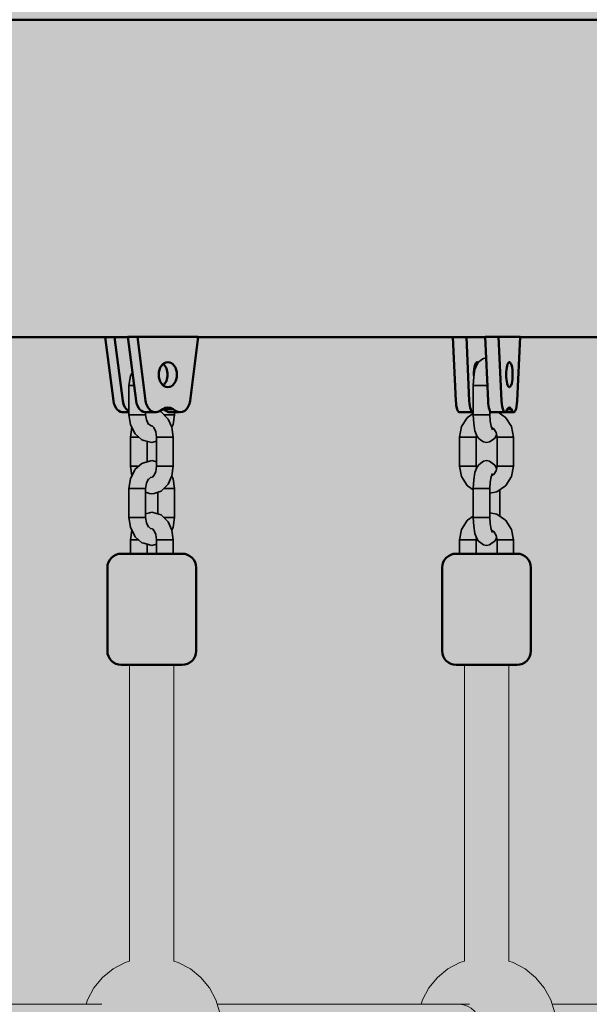
# Model space of a CAD drawing. Units: millimetres. Extents: x -10288 to 5894, y -5143 to 8049.
# Drawn here: x 3563 to 3768, y 5020 to 5375 of the extents above; entities that cross this region are included whole.
import ezdxf
from ezdxf.enums import TextEntityAlignment as Align

# ---------------------------------------------------------------- set-up
doc = ezdxf.new("R2010")
doc.units = ezdxf.units.MM
doc.header["$LTSCALE"] = 5
doc.linetypes.add('AUSGEZOGEN', pattern=[0])
for name, color, linetype, true_color in [('Layer1', 7, 'Continuous', 0x000000), ('Layer20', 1, 'Continuous', 0xff0000), ('Layer3', 7, 'Continuous', 0xe0e0e0)]:
    doc.layers.add(name, color=color, linetype=linetype, true_color=true_color)
doc.styles.add('Arial', font='arial.ttf')
doc.dimstyles.new('ISO-25', dxfattribs={"dimtxt": 2.5, "dimasz": 2.5, "dimexe": 1.25, "dimexo": 0.625, "dimtad": 1, "dimtxsty": 'Standard', "dimcen": 2.5, "dimadec": 0, "dimazin": 0, "dimtfac": 1, "dimtmove": 0, "dimatfit": 3, "dimfxl": 1, "dimarcsym": 0})

# ---------------------------------------------------------------- blocks, each defined once
blk = doc.blocks.new('Draufsicht_001_nNn00')
at = {"layer": 'Layer1', "color": 18, "linetype": 'AUSGEZOGEN', "lineweight": 50, "true_color": 0x000000}
for p, q in [((427.21, 5374.78), (4135.77, 5374.78)), ((3396.31, 5260.48), (3601.89, 5260.48)), ((3596.65, 5237.63), (3593.7, 5260.48)), ((3597.11, 5260.48), (3600.06, 5237.63)), ((3604.84, 5237.63), (3601.87, 5260.6)), ((3601.87, 5260.6), (3627.22, 5260.6)), ((3605.28, 5260.6), (3608.25, 5237.63)), ((3627.22, 5260.6), (3624.26, 5237.64)), ((3627.21, 5260.48), (3730.45, 5260.48)), ((3719.9, 5237.63), (3718.86, 5260.48)), ((3723.69, 5260.48), (3724.73, 5237.63)), ((3731.49, 5237.63), (3730.44, 5260.6)), ((3730.44, 5260.6), (3743.04, 5260.6)), ((3735.27, 5260.6), (3736.32, 5237.63)), ((3743.04, 5260.6), (3741.99, 5237.64)), ((3743.03, 5260.48), (3795.15, 5260.48)), ((3602.26, 5233.52), (3600.56, 5233.52)), ((3612.15, 5233.52), (3608.74, 5233.52)), ((3614.39, 5234.63), (3613.45, 5234.01)), ((3618.12, 5234.64), (3614.71, 5234.64)), ((3615.65, 5234.01), (3614.71, 5234.64)), ((3620.36, 5233.52), (3616.95, 5233.52)), ((3618.12, 5234.64), (3619.06, 5234.01)), ((3726.11, 5233.52), (3721.28, 5233.52)), ((3726.16, 5233.52), (3726.12, 5233.52)), ((3737.7, 5233.52), (3732.87, 5233.52)), ((3740.61, 5233.52), (3737.71, 5233.52)), ((3738.5, 5234.63), (3738.16, 5234.01)), ((3739.81, 5234.64), (3738.5, 5234.64)), ((3739.81, 5234.64), (3740.15, 5234.01)), ((3595.32, 5180.38), (3594.86, 5179.52)), ((3595.94, 5181.14), (3595.32, 5180.38)), ((3596.7, 5181.76), (3595.94, 5181.14)), ((3597.56, 5182.22), (3596.7, 5181.76)), ((3598.5, 5182.51), (3597.56, 5182.22)), ((3599.47, 5182.6), (3598.5, 5182.51)), ((3599.47, 5182.6), (3621.44, 5182.6)), ((3622.42, 5182.51), (3621.44, 5182.6)), ((3623.35, 5182.22), (3622.42, 5182.51)), ((3624.22, 5181.76), (3623.35, 5182.22)), ((3624.97, 5181.14), (3624.22, 5181.76)), ((3625.59, 5180.38), (3624.97, 5181.14)), ((3626.05, 5179.52), (3625.59, 5180.38)), ((3715.82, 5180.38), (3715.36, 5179.52)), ((3716.44, 5181.14), (3715.82, 5180.38)), ((3717.2, 5181.76), (3716.44, 5181.14)), ((3718.06, 5182.22), (3717.2, 5181.76)), ((3718.99, 5182.51), (3718.06, 5182.22)), ((3719.97, 5182.6), (3718.99, 5182.51)), ((3719.97, 5182.6), (3741.92, 5182.6)), ((3742.89, 5182.51), (3741.92, 5182.6)), ((3743.83, 5182.22), (3742.89, 5182.51)), ((3744.69, 5181.76), (3743.83, 5182.22)), ((3745.45, 5181.14), (3744.69, 5181.76)), ((3746.07, 5180.38), (3745.45, 5181.14)), ((3746.53, 5179.52), (3746.07, 5180.38)), ((3594.57, 5178.58), (3594.48, 5177.6)), ((3594.48, 5177.6), (3594.48, 5147.6)), ((3594.86, 5179.52), (3594.57, 5178.58)), ((3626.34, 5178.58), (3626.05, 5179.52)), ((3626.43, 5177.6), (3626.34, 5178.58)), ((3626.43, 5147.6), (3626.43, 5177.6)), ((3715.07, 5178.58), (3714.98, 5177.6)), ((3714.98, 5177.6), (3714.98, 5147.6)), ((3715.36, 5179.52), (3715.07, 5178.58)), ((3746.81, 5178.58), (3746.53, 5179.52)), ((3746.91, 5177.6), (3746.81, 5178.58)), ((3746.91, 5147.6), (3746.91, 5177.6)), ((3594.48, 5147.6), (3594.57, 5146.63)), ((3594.57, 5146.63), (3594.86, 5145.69)), ((3594.86, 5145.69), (3595.32, 5144.82)), ((3625.59, 5144.82), (3626.05, 5145.69)), ((3626.05, 5145.69), (3626.34, 5146.63)), ((3626.34, 5146.63), (3626.43, 5147.6)), ((3714.98, 5147.6), (3715.07, 5146.63)), ((3715.07, 5146.63), (3715.36, 5145.69)), ((3715.36, 5145.69), (3715.82, 5144.82)), ((3746.07, 5144.82), (3746.53, 5145.69)), ((3746.53, 5145.69), (3746.81, 5146.63)), ((3746.81, 5146.63), (3746.91, 5147.6)), ((3595.32, 5144.82), (3595.94, 5144.07)), ((3595.94, 5144.07), (3596.7, 5143.45)), ((3596.7, 5143.45), (3597.56, 5142.98)), ((3597.56, 5142.98), (3598.5, 5142.7)), ((3598.5, 5142.7), (3599.47, 5142.6)), ((3621.44, 5142.6), (3599.47, 5142.6)), ((3621.44, 5142.6), (3622.42, 5142.7)), ((3622.42, 5142.7), (3623.35, 5142.98)), ((3623.35, 5142.98), (3624.22, 5143.45)), ((3624.22, 5143.45), (3624.97, 5144.07)), ((3624.97, 5144.07), (3625.59, 5144.82)), ((3715.82, 5144.82), (3716.44, 5144.07)), ((3716.44, 5144.07), (3717.2, 5143.45)), ((3717.2, 5143.45), (3718.06, 5142.98)), ((3718.06, 5142.98), (3718.99, 5142.7)), ((3718.99, 5142.7), (3719.97, 5142.6)), ((3741.92, 5142.6), (3719.97, 5142.6)), ((3741.92, 5142.6), (3742.89, 5142.7)), ((3742.89, 5142.7), (3743.83, 5142.98)), ((3743.83, 5142.98), (3744.69, 5143.45)), ((3744.69, 5143.45), (3745.45, 5144.07)), ((3745.45, 5144.07), (3746.07, 5144.82))]:
    blk.add_line(p, q, dxfattribs=at)
at = {"layer": 'Layer1', "color": 18, "linetype": 'AUSGEZOGEN', "lineweight": 35, "true_color": 0x000000}
for p, q in [((3727.99, 5251.53), (3727.46, 5250.63)), ((3728.9, 5252.22), (3727.99, 5251.53)), ((3729.84, 5252.87), (3728.9, 5252.22)), ((3730.79, 5253.07), (3729.84, 5252.87)), ((3603.49, 5248.04), (3602.77, 5246.59)), ((3726.78, 5248.86), (3726.32, 5246.22)), ((3727.46, 5250.63), (3726.78, 5248.86)), ((3602.77, 5246.59), (3602.26, 5243.1)), ((3726.32, 5246.22), (3726.16, 5243.1)), ((3602.26, 5243.1), (3602.26, 5232.6)), ((3604.13, 5243.1), (3602.26, 5243.1)), ((3726.16, 5243.1), (3726.16, 5232.6)), ((3731.24, 5243.1), (3726.16, 5243.1)), ((3608.25, 5232.6), (3608.25, 5233.52)), ((3613.81, 5233.63), (3613.12, 5233.84)), ((3615.93, 5231.51), (3613.81, 5233.63)), ((3618.65, 5232.6), (3618.65, 5233.52)), ((3732.11, 5232.6), (3732.11, 5234.22)), ((3737.77, 5231.67), (3735.11, 5233.52)), ((3735.73, 5233.09), (3735.73, 5233.52)), ((3602.26, 5232.6), (3602.77, 5229.11)), ((3608.25, 5232.6), (3602.26, 5232.6)), ((3608.53, 5230.74), (3608.25, 5232.6)), ((3609.31, 5229.15), (3608.53, 5230.74)), ((3614.84, 5232.6), (3618.65, 5232.6)), ((3616.35, 5231.05), (3615.93, 5231.51)), ((3617.67, 5228.09), (3616.35, 5231.05)), ((3618.14, 5229.11), (3618.65, 5232.6)), ((3723.97, 5231.51), (3721.93, 5228.34)), ((3724.11, 5231.67), (3723.97, 5231.51)), ((3726.16, 5233.09), (3724.11, 5231.67)), ((3726.16, 5232.6), (3726.32, 5229.48)), ((3732.11, 5232.6), (3726.16, 5232.6)), ((3732.22, 5230.36), (3732.11, 5232.6)), ((3732.55, 5228.46), (3732.22, 5230.36)), ((3737.92, 5231.51), (3737.77, 5231.67)), ((3739.96, 5228.34), (3737.92, 5231.51)), ((3602.77, 5229.11), (3604.24, 5226.15)), ((3603.24, 5228.09), (3602.78, 5224.6)), ((3603.26, 5228.13), (3603.24, 5228.09)), ((3610.02, 5228.7), (3609.15, 5229.48)), ((3610.01, 5228.71), (3610.69, 5228.51)), ((3610.69, 5228.51), (3611.22, 5227.97)), ((3611.19, 5228.05), (3611.9, 5226.47)), ((3611.9, 5226.47), (3612.14, 5224.6)), ((3617.65, 5228.13), (3618.14, 5229.11)), ((3618.14, 5224.6), (3617.67, 5228.09)), ((3721.93, 5228.34), (3721.21, 5224.6)), ((3726.32, 5229.48), (3726.78, 5226.84)), ((3726.78, 5226.84), (3727.46, 5225.07)), ((3733.04, 5227.2), (3732.55, 5228.46)), ((3732.69, 5228.12), (3733.61, 5227.48)), ((3732.99, 5227.72), (3732.77, 5227.89)), ((3733.54, 5227.59), (3734.42, 5226.22)), ((3740.68, 5224.6), (3739.96, 5228.34)), ((3602.78, 5224.6), (3602.78, 5214.1)), ((3605.77, 5224.6), (3602.78, 5224.6)), ((3604.24, 5226.15), (3604.55, 5225.69)), ((3604.55, 5225.69), (3606.91, 5223.57)), ((3606.91, 5223.57), (3607.61, 5223.36)), ((3607.61, 5223.36), (3610.46, 5222.6)), ((3608.77, 5215.65), (3608.77, 5223.05)), ((3610.46, 5222.6), (3612.14, 5223.05)), ((3612.14, 5224.6), (3612.14, 5214.1)), ((3618.14, 5224.6), (3612.14, 5224.6)), ((3618.14, 5214.1), (3618.14, 5224.6)), ((3721.21, 5224.6), (3721.21, 5214.1)), ((3727.16, 5224.6), (3721.21, 5224.6)), ((3727.16, 5224.6), (3727.32, 5225.44)), ((3727.16, 5214.1), (3727.16, 5224.6)), ((3727.46, 5225.07), (3727.99, 5224.18)), ((3727.99, 5224.18), (3728.9, 5223.48)), ((3728.9, 5223.48), (3729.84, 5222.83)), ((3732.05, 5222.83), (3732.99, 5223.48)), ((3732.99, 5223.48), (3733.9, 5224.18)), ((3733.9, 5224.18), (3734.43, 5225.07)), ((3734.42, 5226.22), (3734.73, 5224.6)), ((3734.43, 5225.07), (3734.57, 5225.44)), ((3734.73, 5224.6), (3734.73, 5214.1)), ((3740.68, 5224.6), (3734.73, 5224.6)), ((3740.68, 5214.1), (3740.68, 5224.6)), ((3729.84, 5222.83), (3730.94, 5222.6)), ((3730.94, 5222.6), (3732.05, 5222.83)), ((3610.46, 5216.1), (3607.61, 5215.34)), ((3612.14, 5215.65), (3610.46, 5216.1)), ((3729.84, 5215.87), (3728.9, 5215.22)), ((3730.94, 5216.1), (3729.84, 5215.87)), ((3732.05, 5215.87), (3730.94, 5216.1)), ((3732.99, 5215.22), (3732.05, 5215.87)), ((3604.24, 5212.55), (3602.77, 5209.59)), ((3602.78, 5214.1), (3603.24, 5210.61)), ((3602.78, 5214.1), (3605.77, 5214.1)), ((3604.55, 5213.01), (3604.24, 5212.55)), ((3606.91, 5215.13), (3604.55, 5213.01)), ((3607.61, 5215.34), (3606.91, 5215.13)), ((3611.9, 5212.24), (3611.19, 5210.65)), ((3612.14, 5214.1), (3611.9, 5212.24)), ((3618.14, 5214.1), (3612.14, 5214.1)), ((3617.67, 5210.61), (3618.14, 5214.1)), ((3721.21, 5214.1), (3721.93, 5210.36)), ((3721.21, 5214.1), (3727.16, 5214.1)), ((3727.46, 5213.63), (3726.78, 5211.86)), ((3727.32, 5213.26), (3727.16, 5214.1)), ((3727.99, 5214.53), (3727.46, 5213.63)), ((3728.9, 5215.22), (3727.99, 5214.53)), ((3733.9, 5214.53), (3732.99, 5215.22)), ((3734.42, 5212.48), (3733.54, 5211.11)), ((3734.43, 5213.63), (3733.9, 5214.53)), ((3734.73, 5214.1), (3734.42, 5212.48)), ((3734.57, 5213.26), (3734.43, 5213.63)), ((3740.68, 5214.1), (3734.73, 5214.1)), ((3739.96, 5210.36), (3740.68, 5214.1)), ((3602.77, 5209.59), (3602.26, 5206.1)), ((3603.24, 5210.61), (3603.26, 5210.57)), ((3608.53, 5207.97), (3609.31, 5209.55)), ((3609.15, 5209.22), (3610.02, 5210.01)), ((3610.69, 5210.2), (3610.01, 5209.99)), ((3611.22, 5210.73), (3610.69, 5210.2)), ((3616.35, 5207.65), (3617.67, 5210.61)), ((3618.14, 5209.59), (3617.65, 5210.57)), ((3618.65, 5206.1), (3618.14, 5209.59)), ((3721.93, 5210.36), (3723.97, 5207.19)), ((3726.32, 5209.22), (3726.16, 5206.1)), ((3726.78, 5211.86), (3726.32, 5209.22)), ((3732.22, 5208.34), (3732.55, 5210.24)), ((3732.55, 5210.24), (3733.04, 5211.51)), ((3733.61, 5211.23), (3732.69, 5210.59)), ((3732.77, 5210.81), (3732.99, 5210.98)), ((3737.92, 5207.19), (3739.96, 5210.36)), ((3602.26, 5206.1), (3602.26, 5195.6)), ((3608.25, 5206.1), (3602.26, 5206.1)), ((3608.25, 5206.1), (3608.53, 5207.97)), ((3608.25, 5195.6), (3608.25, 5206.1)), ((3613.81, 5205.07), (3615.93, 5207.19)), ((3618.65, 5206.1), (3614.84, 5206.1)), ((3615.93, 5207.19), (3616.35, 5207.65)), ((3618.65, 5195.6), (3618.65, 5206.1)), ((3723.97, 5207.19), (3724.11, 5207.03)), ((3724.11, 5207.03), (3726.16, 5205.62)), ((3726.16, 5206.1), (3726.16, 5195.6)), ((3732.11, 5206.1), (3726.16, 5206.1)), ((3732.11, 5206.1), (3732.22, 5208.34)), ((3732.11, 5195.6), (3732.11, 5206.1)), ((3734.64, 5204.86), (3737.77, 5207.03)), ((3735.73, 5196.09), (3735.73, 5205.62)), ((3737.77, 5207.03), (3737.92, 5207.19)), ((3608.25, 5204.73), (3609.6, 5204.33)), ((3609.6, 5204.33), (3610.46, 5204.1)), ((3610.46, 5204.1), (3611.31, 5204.33)), ((3611.31, 5204.33), (3613.81, 5205.07)), ((3612.66, 5204.73), (3612.66, 5196.97)), ((3732.11, 5204.34), (3734.64, 5204.86)), ((3602.26, 5195.6), (3602.77, 5192.11)), ((3608.25, 5195.6), (3602.26, 5195.6)), ((3609.6, 5197.37), (3608.25, 5196.97)), ((3608.53, 5193.74), (3608.25, 5195.6)), ((3610.46, 5197.6), (3609.6, 5197.37)), ((3611.31, 5197.37), (3610.46, 5197.6)), ((3613.81, 5196.63), (3611.31, 5197.37)), ((3615.93, 5194.51), (3613.81, 5196.63)), ((3614.84, 5195.6), (3618.65, 5195.6)), ((3616.35, 5194.05), (3615.93, 5194.51)), ((3618.14, 5192.11), (3618.65, 5195.6)), ((3723.97, 5194.51), (3721.93, 5191.34)), ((3724.11, 5194.67), (3723.97, 5194.51)), ((3726.16, 5196.09), (3724.11, 5194.67)), ((3726.16, 5195.6), (3726.32, 5192.48)), ((3732.11, 5195.6), (3726.16, 5195.6)), ((3734.64, 5196.84), (3732.11, 5197.36)), ((3732.22, 5193.36), (3732.11, 5195.6)), ((3737.77, 5194.67), (3734.64, 5196.84)), ((3737.92, 5194.51), (3737.77, 5194.67)), ((3739.96, 5191.34), (3737.92, 5194.51)), ((3602.77, 5192.11), (3604.24, 5189.15)), ((3603.24, 5191.09), (3602.78, 5187.6)), ((3603.26, 5191.13), (3603.24, 5191.09)), ((3609.31, 5192.15), (3608.53, 5193.74)), ((3610.02, 5191.7), (3609.15, 5192.48)), ((3610.01, 5191.71), (3610.69, 5191.51)), ((3610.69, 5191.51), (3611.22, 5190.97)), ((3611.19, 5191.05), (3611.9, 5189.47)), ((3617.67, 5191.09), (3616.35, 5194.05)), ((3617.65, 5191.13), (3618.14, 5192.11)), ((3618.14, 5187.6), (3617.67, 5191.09)), ((3721.93, 5191.34), (3721.21, 5187.6)), ((3726.32, 5192.48), (3726.78, 5189.84)), ((3732.55, 5191.46), (3732.22, 5193.36)), ((3733.04, 5190.2), (3732.55, 5191.46)), ((3732.69, 5191.12), (3733.61, 5190.48)), ((3740.68, 5187.6), (3739.96, 5191.34)), ((3602.78, 5187.6), (3602.78, 5182.6)), ((3605.77, 5187.6), (3602.78, 5187.6)), ((3604.24, 5189.15), (3604.55, 5188.69)), ((3604.55, 5188.69), (3606.91, 5186.57)), ((3611.9, 5189.47), (3612.14, 5187.6)), ((3612.14, 5187.6), (3612.14, 5182.6)), ((3618.14, 5187.6), (3612.14, 5187.6)), ((3618.14, 5182.6), (3618.14, 5187.6)), ((3721.21, 5187.6), (3721.21, 5182.6)), ((3727.16, 5187.6), (3721.21, 5187.6)), ((3726.78, 5189.84), (3727.46, 5188.07)), ((3727.16, 5187.6), (3727.32, 5188.44)), ((3727.16, 5182.6), (3727.16, 5187.6)), ((3727.46, 5188.07), (3727.99, 5187.18)), ((3732.99, 5190.72), (3732.77, 5190.89)), ((3733.54, 5190.59), (3734.42, 5189.22)), ((3733.9, 5187.18), (3734.43, 5188.07)), ((3734.42, 5189.22), (3734.73, 5187.6)), ((3734.43, 5188.07), (3734.57, 5188.44)), ((3734.73, 5187.6), (3734.73, 5182.6)), ((3740.68, 5187.6), (3734.73, 5187.6)), ((3740.68, 5182.6), (3740.68, 5187.6)), ((3606.91, 5186.57), (3607.61, 5186.36)), ((3607.61, 5186.36), (3610.46, 5185.6)), ((3608.77, 5182.6), (3608.77, 5186.05)), ((3610.46, 5185.6), (3612.14, 5186.05)), ((3727.99, 5187.18), (3728.9, 5186.48)), ((3728.9, 5186.48), (3729.84, 5185.83)), ((3729.84, 5185.83), (3730.94, 5185.6)), ((3730.94, 5185.6), (3732.05, 5185.83)), ((3732.05, 5185.83), (3732.99, 5186.48)), ((3732.99, 5186.48), (3733.9, 5187.18))]:
    blk.add_line(p, q, dxfattribs=at)
at = {"layer": 'Layer1', "color": 52, "linetype": 'AUSGEZOGEN', "lineweight": 18, "true_color": 0xd5d52b}
for p, q in [((3602.47, 5142.6), (3602.47, 5036.03)), ((3618.45, 5035.98), (3618.45, 5142.6)), ((3722.96, 5142.6), (3722.96, 5036.03)), ((3738.93, 5035.98), (3738.93, 5142.6)), ((3592.52, 5020.45), (3404.35, 5020.45)), ((3634.03, 5020.45), (3724.83, 5020.45)), ((3789.54, 5020.45), (3754.52, 5020.45))]:
    blk.add_line(p, q, dxfattribs=at)
at = {"layer": 'Layer1', "color": 199, "linetype": 'AUSGEZOGEN', "lineweight": 18, "true_color": 0x352b55}
for p, q in [((3600.89, 5035.55), (3596.57, 5033.24)), ((3602.49, 5036.03), (3600.89, 5035.55)), ((3620.02, 5035.55), (3618.45, 5036.03)), ((3624.35, 5033.24), (3620.02, 5035.55)), ((3721.38, 5035.55), (3717.06, 5033.24)), ((3722.98, 5036.03), (3721.38, 5035.55)), ((3740.51, 5035.55), (3738.93, 5036.03)), ((3744.83, 5033.24), (3740.51, 5035.55)), ((3596.57, 5033.24), (3592.78, 5030.13)), ((3628.13, 5030.13), (3624.35, 5033.24)), ((3717.06, 5033.24), (3713.27, 5030.13)), ((3748.62, 5030.13), (3744.83, 5033.24)), ((3592.78, 5030.13), (3589.67, 5026.34)), ((3631.24, 5026.34), (3628.13, 5030.13)), ((3713.27, 5030.13), (3710.16, 5026.34)), ((3751.73, 5026.34), (3748.62, 5030.13)), ((3589.67, 5026.34), (3587.36, 5022.02)), ((3633.55, 5022.02), (3631.24, 5026.34)), ((3710.16, 5026.34), (3707.85, 5022.02)), ((3754.04, 5022.02), (3751.73, 5026.34)), ((3587.36, 5022.02), (3586.88, 5020.45)), ((3634.98, 5017.33), (3633.55, 5022.02)), ((3707.85, 5022.02), (3707.37, 5020.45)), ((3755.46, 5017.33), (3754.04, 5022.02))]:
    blk.add_line(p, q, dxfattribs=at)
at = {"layer": 'Layer1', "color": 18, "linetype": 'AUSGEZOGEN', "lineweight": 50, "true_color": 0x000000}
for centre, ratio in [((3616.25, 5247.05), 0.731354), ((3739.16, 5247.05), 0.258819)]:
    blk.add_ellipse(centre, major_axis=(0, -4.5), ratio=ratio, dxfattribs=at)
for centre, major_axis, ratio, start_param, end_param in [((3727.56, 5247.05), (0, -4.5), 0.258819, 2.859465, 4.783556), ((3612.84, 5247.05), (0, -4.5), 0.731354, 0.546574, 2.595019), ((3600.25, 5238.5), (0, -5), 0.731354, 4.886922, 6.366827), ((3603.66, 5238.5), (0, -5), 0.731354, 4.886922, 5.887385), ((3608.44, 5238.5), (0, -5), 0.731354, 4.886922, 6.366827), ((3611.85, 5238.5), (0, -5), 0.731354, 4.886922, 6.736803), ((3620.66, 5238.5), (0, -5), 0.731354, 5.829981, 7.679449), ((3721.17, 5238.5), (0, -5), 0.258819, 4.886922, 6.366827), ((3726, 5238.5), (0, -5), 0.258819, 4.886922, 6.402968), ((3732.77, 5238.5), (0, -5), 0.258819, 4.886922, 6.366827), ((3737.6, 5238.5), (0, -5), 0.258819, 4.886922, 6.736803), ((3740.71, 5238.5), (0, -5), 0.258819, 5.829981, 7.679449), ((3616.26, 5229.2), (0, -6), 0.731354, 2.703434, 3.580166), ((3612.85, 5229.2), (0, 6), 0.731354, 5.845026, 5.882994), ((3617.25, 5238.5), (0, -5), 0.731354, 5.829981, 6.199875), ((3739.16, 5229.2), (0, -6), 0.258819, 2.703434, 3.580166)]:
    blk.add_ellipse(centre, major_axis=major_axis, ratio=ratio, start_param=start_param, end_param=end_param, dxfattribs=at)
at = {"layer": 'Layer1', "color": 52, "linetype": 'AUSGEZOGEN', "lineweight": 18, "true_color": 0xd5d52b}
blk.add_ellipse((3721.04, 5012.45), major_axis=(0, 8), ratio=0.965926, start_param=3.141593, end_param=6.283185, dxfattribs=at)
blk = doc.blocks.new('*D115')
at = {"layer": 'Layer20', "linetype": 'AUSGEZOGEN', "lineweight": 18, "true_color": 0xff0000}
for points in [[(-7805.34, 7505), (-7669.66, 7484.65), (-7669.66, 7525.35)], [(4194.94, 7505), (4059.26, 7525.35), (4059.26, 7484.65)]]:
    blk.add_hatch(color=1, dxfattribs=at).paths.add_polyline_path(points, flags=0)
at = {"layer": 'Layer20', "color": 6, "linetype": 'AUSGEZOGEN', "lineweight": 18, "true_color": 0xff00ff}
for p, q in [((-7805.34, 7369.32), (-7805.34, 7582.53)), ((4194.94, 7369.32), (4194.94, 7582.53))]:
    blk.add_line(p, q, dxfattribs=at)
at = {"layer": 'Layer20', "color": 1, "linetype": 'AUSGEZOGEN', "lineweight": 18, "true_color": 0xff0000}
blk.add_line((-7669.66, 7505), (4059.26, 7505), dxfattribs=at)
at = {"color": 5, "linetype": 'AUSGEZOGEN', "lineweight": 18, "true_color": 0x0000ff}
blk.add_wipeout([(-2074.47, 7491.43), (-1535.94, 7491.43), (-1535.94, 7708.53), (-2074.47, 7708.53)], dxfattribs=at).dxf.layer = 'Layer20'
at = {"layer": 'Layer20', "color": 5, "linetype": 'AUSGEZOGEN', "lineweight": 18, "true_color": 0x0000ff, "style": 'Arial', "width": 1.022938}
blk.add_text('12000', height=135.684, dxfattribs=at).set_placement((-2074.47, 7532.14), (-1535.94, 7532.14), align=Align.FIT)
blk = doc.blocks.new('*D116')
at = {"layer": 'Layer20', "linetype": 'AUSGEZOGEN', "lineweight": 18, "true_color": 0xff0000}
for points in [[(-9305.79, 7845), (-9170.1, 7824.65), (-9170.1, 7865.35)], [(5894.21, 7845), (5758.53, 7865.35), (5758.53, 7824.65)]]:
    blk.add_hatch(color=1, dxfattribs=at).paths.add_polyline_path(points, flags=0)
at = {"layer": 'Layer20', "color": 6, "linetype": 'AUSGEZOGEN', "lineweight": 18, "true_color": 0xff00ff}
for p, q in [((-9305.79, 7709.32), (-9305.79, 7922.53)), ((5894.21, 7709.32), (5894.21, 7922.53))]:
    blk.add_line(p, q, dxfattribs=at)
at = {"layer": 'Layer20', "color": 1, "linetype": 'AUSGEZOGEN', "lineweight": 18, "true_color": 0xff0000}
blk.add_line((-9170.1, 7845), (5758.53, 7845), dxfattribs=at)
at = {"color": 5, "linetype": 'AUSGEZOGEN', "lineweight": 18, "true_color": 0x0000ff}
blk.add_wipeout([(-1975.05, 7831.43), (-1436.52, 7831.43), (-1436.52, 8048.53), (-1975.05, 8048.53)], dxfattribs=at).dxf.layer = 'Layer20'
at = {"layer": 'Layer20', "color": 5, "linetype": 'AUSGEZOGEN', "lineweight": 18, "true_color": 0x0000ff, "style": 'Arial', "width": 1.022938}
blk.add_text('15200', height=135.684, dxfattribs=at).set_placement((-1975.05, 7872.14), (-1436.52, 7872.14), align=Align.FIT)

msp = doc.modelspace()

# ---------------------------------------------------------------- hatches: boundary and pattern name
at = {"layer": 'Layer3', "linetype": 'AUSGEZOGEN', "lineweight": 18, "true_color": 0xe0e0e0}
msp.add_hatch(color=254, dxfattribs=at).paths.add_polyline_path([(-7686.21, 2708.94), (-8544.56, 1239.9, 0.068595), (-8700.99, 861.3), (-9256.9, -1272.67, 0.2153), (-9048.9, -2489.6), (-7717.46, -4463.54, 0.414214), (-5635.12, -4868.31), (-4219.95, -3913.76, 0.157402), (-3651.18, -3188.64), (-3436.8, -3146.62), (-3282.94, -3931.69, 0.544655), (-942.25, -4866.04), (998.83, -3487.13, 0.414214), (1352.98, -1395.58), (364.4, -3.97, 0.301389), (-1182.55, 591.9), (-2598.12, 278.63), (-4005.18, 2.86), (-4015.6, 74.22, 0.072576), (-3518.46, 177.15), (-675.03, 1212.08, 0.081839), (-176.78, 1492.34, 0.080116), (375.86, 1403.21), (4135.77, 1403.21, 0.414214), (5893.77, 3161.21), (5893.77, 5374.78, 0.414214), (4135.77, 7132.78), (375.86, 7132.78, 0.24116), (-1050.6, 6402.29, 0.240074), (-2634.91, 6596.8), (-6700.42, 5117.08, 0.44249)], flags=0)

# ---------------------------------------------------------------- block references
msp.add_blockref('Draufsicht_001_nNn00', (0, 0))

# ---------------------------------------------------------------- next in the draw order: dimensions: what is measured, and where the dimension line sits
at = {"layer": 'Layer20', "color": 1, "linetype": 'AUSGEZOGEN', "lineweight": 18, "true_color": 0xff0000}
dim = msp.add_linear_dim(base=(4194.94, 7505), p1=(-7805.34, -1650.81), p2=(4194.94, 3218.36), dimstyle='ISO-25', override={"dimtxt": 135.683762, "dimasz": 135.683762, "dimexe": 96.916973, "dimgap": 19.383395, "dimtad": 1, "dimjust": 0, "dimdec": 0, "dimzin": 8, "dimpost": '<>', "dimtxsty": 'Arial', "dimsah": 1, "dimclrd": 1, "dimclre": 6, "dimclrt": 5, "dimadec": 0}, dxfattribs=at)
dim.commit()
dim.dimension.update_dxf_attribs({"geometry": '*D115', "text_midpoint": (-1805.2, 7599.98)})

# ---------------------------------------------------------------- next in the draw order: dimensions: what is measured, and where the dimension line sits
dim = msp.add_linear_dim(base=(5894.21, 7845), p1=(-9305.79, -1650.81), p2=(5894.21, 4268), dimstyle='ISO-25', override={"dimtxt": 135.683762, "dimasz": 135.683762, "dimexe": 96.916973, "dimgap": 19.383395, "dimtad": 1, "dimjust": 0, "dimdec": 0, "dimzin": 8, "dimpost": '<>', "dimtxsty": 'Arial', "dimsah": 1, "dimclrd": 1, "dimclre": 6, "dimclrt": 5, "dimadec": 0}, dxfattribs=at)
dim.commit()
dim.dimension.update_dxf_attribs({"geometry": '*D116', "text_midpoint": (-1705.79, 7939.98)})

doc.saveas('drawing.dxf')
